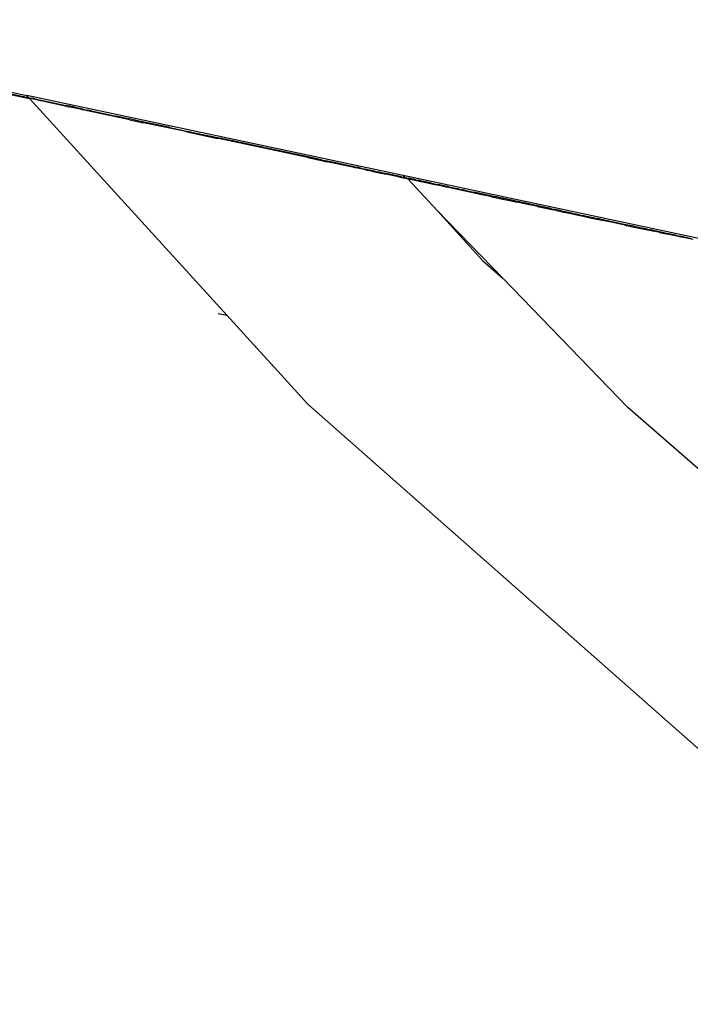
# Model space of a CAD drawing. Extents: x -6442 to 7718, y -7167 to 6416.
# Drawn here: x 2045 to 2089, y -2523 to -2459 of the extents above; entities that cross this region are included whole.
import ezdxf

# ---------------------------------------------------------------- set-up
doc = ezdxf.new("R2010")
doc.units = 0
doc.layers.get('0').update_dxf_attribs({"linetype": 'CONTINUOUS'})

# ---------------------------------------------------------------- blocks, each defined once
blk = doc.blocks.new('005381')
for p, q in [((1916.213, -2436.626), (2045.839, -2464.179)), ((2044.892, -2464.131), (2046.012, -2464.369)), ((2044.903, -2464.083), (2045.954, -2464.306)), ((2045.954, -2464.306), (2045.839, -2464.179)), ((2070.295, -2469.378), (2045.839, -2464.179)), ((2046.012, -2464.369), (2045.954, -2464.306)), ((2045.954, -2464.306), (2046.176, -2464.353)), ((2058.831, -2478.44), (2046.012, -2464.369)), ((2046.165, -2464.402), (2046.012, -2464.369)), ((2048.427, -2464.882), (2046.165, -2464.402)), ((2046.35, -2464.389), (2046.176, -2464.353)), ((2046.35, -2464.389), (2048.394, -2464.824)), ((2048.623, -2464.873), (2048.394, -2464.824)), ((2048.427, -2464.882), (2048.552, -2464.909)), ((2049.414, -2465.092), (2048.552, -2464.909)), ((2048.951, -2464.942), (2048.623, -2464.873)), ((2048.951, -2464.942), (2049.003, -2464.954)), ((2049.003, -2464.954), (2049.054, -2464.964)), ((2049.054, -2464.964), (2049.128, -2464.98)), ((2049.128, -2464.98), (2049.191, -2464.993)), ((2049.191, -2464.993), (2049.226, -2465.001)), ((2049.38, -2465.034), (2049.226, -2465.001)), ((2049.38, -2465.034), (2049.453, -2465.049)), ((2049.414, -2465.092), (2049.473, -2465.105)), ((2049.453, -2465.049), (2049.479, -2465.055)), ((2052.427, -2465.733), (2049.473, -2465.105)), ((2049.479, -2465.055), (2049.785, -2465.12)), ((2050.028, -2465.171), (2049.785, -2465.12)), ((2050.028, -2465.171), (2051.632, -2465.512)), ((2051.835, -2465.556), (2051.632, -2465.512)), ((2052.053, -2465.602), (2051.835, -2465.556)), ((2052.451, -2465.686), (2052.053, -2465.602)), ((2052.496, -2465.747), (2052.427, -2465.733)), ((2052.478, -2465.692), (2052.451, -2465.686)), ((2052.902, -2465.783), (2052.478, -2465.692)), ((2052.496, -2465.747), (2053.422, -2465.944)), ((2052.948, -2465.792), (2052.902, -2465.783)), ((2055.029, -2466.235), (2052.948, -2465.792)), ((2053.625, -2465.987), (2053.422, -2465.944)), ((2056.158, -2466.525), (2053.625, -2465.987)), ((2055.129, -2466.255), (2055.029, -2466.235)), ((2055.129, -2466.255), (2055.243, -2466.28)), ((2055.243, -2466.28), (2056.107, -2466.464)), ((2056.107, -2466.464), (2056.379, -2466.522)), ((2056.232, -2466.541), (2056.158, -2466.525)), ((2056.26, -2466.547), (2056.232, -2466.541)), ((2056.26, -2466.547), (2058.233, -2466.967)), ((2056.379, -2466.522), (2056.64, -2466.577)), ((2056.64, -2466.577), (2058.435, -2466.958)), ((2058.28, -2466.977), (2058.233, -2466.967)), ((2064.099, -2468.213), (2058.28, -2466.977)), ((2058.564, -2466.986), (2058.435, -2466.958)), ((2058.69, -2467.013), (2058.564, -2466.986)), ((2061.255, -2467.558), (2058.69, -2467.013)), ((2061.255, -2467.558), (2061.334, -2467.575)), ((2064.11, -2468.165), (2061.334, -2467.575)), ((2064.11, -2468.165), (2064.099, -2468.213)), ((2064.099, -2468.213), (2064.99, -2468.403)), ((2064.868, -2468.326), (2064.11, -2468.165)), ((2064.898, -2468.332), (2064.868, -2468.326)), ((2064.985, -2468.351), (2064.898, -2468.332)), ((2064.985, -2468.351), (2065.261, -2468.409)), ((2064.99, -2468.403), (2065.045, -2468.414)), ((2065.045, -2468.414), (2065.35, -2468.479)), ((2065.361, -2468.43), (2065.261, -2468.409)), ((2065.361, -2468.43), (2065.35, -2468.479)), ((2065.437, -2468.497), (2065.35, -2468.479)), ((2065.361, -2468.43), (2065.424, -2468.444)), ((2065.424, -2468.444), (2065.472, -2468.454)), ((2065.466, -2468.504), (2065.437, -2468.497)), ((2065.627, -2468.538), (2065.466, -2468.504)), ((2065.472, -2468.454), (2065.501, -2468.46)), ((2065.685, -2468.5), (2065.501, -2468.46)), ((2065.675, -2468.548), (2065.627, -2468.538)), ((2065.685, -2468.5), (2065.675, -2468.548)), ((2067.091, -2468.849), (2065.675, -2468.548)), ((2065.685, -2468.5), (2065.716, -2468.506)), ((2066.795, -2468.736), (2065.716, -2468.506)), ((2066.795, -2468.736), (2066.871, -2468.752)), ((2066.871, -2468.752), (2066.905, -2468.759)), ((2067.026, -2468.785), (2066.905, -2468.759)), ((2067.026, -2468.785), (2067.076, -2468.795)), ((2067.076, -2468.795), (2067.123, -2468.805)), ((2067.173, -2468.867), (2067.091, -2468.849)), ((2067.123, -2468.805), (2067.158, -2468.813)), ((2067.158, -2468.813), (2067.286, -2468.84)), ((2067.213, -2468.875), (2067.173, -2468.867)), ((2067.757, -2468.991), (2067.213, -2468.875)), ((2067.35, -2468.853), (2067.286, -2468.84)), ((2067.384, -2468.861), (2067.35, -2468.853)), ((2067.458, -2468.876), (2067.384, -2468.861)), ((2067.509, -2468.887), (2067.458, -2468.876)), ((2067.609, -2468.908), (2067.509, -2468.887)), ((2067.609, -2468.908), (2067.709, -2468.93)), ((2067.803, -2468.95), (2067.709, -2468.93)), ((2067.828, -2469.006), (2067.757, -2468.991)), ((2067.803, -2468.95), (2067.858, -2468.961)), ((2067.978, -2469.038), (2067.828, -2469.006)), ((2067.858, -2468.961), (2067.894, -2468.969)), ((2067.894, -2468.969), (2067.941, -2468.979)), ((2067.941, -2468.979), (2067.975, -2468.986)), ((2067.975, -2468.986), (2068.046, -2469.001)), ((2068.237, -2469.093), (2067.978, -2469.038)), ((2068.046, -2469.001), (2068.083, -2469.009)), ((2068.083, -2469.009), (2068.11, -2469.015)), ((2068.11, -2469.015), (2068.153, -2469.024)), ((2068.153, -2469.024), (2068.204, -2469.035)), ((2068.204, -2469.035), (2068.269, -2469.048)), ((2068.237, -2469.093), (2068.936, -2469.241)), ((2068.269, -2469.048), (2068.353, -2469.067)), ((2068.353, -2469.067), (2068.392, -2469.075)), ((2068.392, -2469.075), (2068.449, -2469.087)), ((2068.449, -2469.087), (2068.64, -2469.128)), ((2068.64, -2469.128), (2068.676, -2469.135)), ((2068.819, -2469.165), (2068.676, -2469.135)), ((2068.819, -2469.165), (2068.879, -2469.178)), ((2068.879, -2469.178), (2069.106, -2469.227)), ((2068.963, -2469.247), (2068.936, -2469.241)), ((2069.088, -2469.274), (2068.963, -2469.247)), ((2069.106, -2469.227), (2069.211, -2469.249)), ((2069.345, -2469.277), (2069.211, -2469.249)), ((2069.153, -2469.288), (2069.088, -2469.274)), ((2069.467, -2469.354), (2069.153, -2469.288)), ((2069.378, -2469.285), (2069.345, -2469.277)), ((2069.478, -2469.306), (2069.378, -2469.285)), ((2069.772, -2469.419), (2069.467, -2469.354)), ((2069.598, -2469.331), (2069.478, -2469.306)), ((2069.648, -2469.342), (2069.598, -2469.331)), ((2069.734, -2469.36), (2069.648, -2469.342)), ((2069.734, -2469.36), (2069.783, -2469.371)), ((2069.992, -2469.466), (2069.772, -2469.419)), ((2069.783, -2469.371), (2069.839, -2469.383)), ((2069.898, -2469.395), (2069.839, -2469.383)), ((2069.993, -2469.415), (2069.898, -2469.395)), ((2069.992, -2469.466), (2070.388, -2469.55)), ((2070.086, -2469.435), (2069.993, -2469.415)), ((2070.169, -2469.452), (2070.086, -2469.435)), ((2070.198, -2469.459), (2070.169, -2469.452)), ((2070.198, -2469.459), (2070.42, -2469.506)), ((2070.42, -2469.506), (2070.295, -2469.378)), ((2096.575, -2474.964), (2070.295, -2469.378)), ((2070.482, -2469.57), (2070.388, -2469.55)), ((2070.482, -2469.57), (2070.42, -2469.506)), ((2070.42, -2469.506), (2070.445, -2469.511)), ((2070.445, -2469.511), (2070.546, -2469.533)), ((2070.522, -2469.579), (2070.482, -2469.57)), ((2070.588, -2469.593), (2070.522, -2469.579)), ((2070.546, -2469.533), (2070.619, -2469.549)), ((2072.494, -2471.645), (2070.588, -2469.593)), ((2070.739, -2469.625), (2070.588, -2469.593)), ((2070.619, -2469.549), (2070.645, -2469.554)), ((2071.104, -2469.651), (2070.645, -2469.554)), ((2070.949, -2469.67), (2070.739, -2469.625)), ((2071.234, -2469.73), (2070.949, -2469.67)), ((2071.104, -2469.651), (2071.134, -2469.658)), ((2071.134, -2469.658), (2071.257, -2469.684)), ((2071.438, -2469.773), (2071.234, -2469.73)), ((2071.445, -2469.724), (2071.257, -2469.684)), ((2071.47, -2469.78), (2071.438, -2469.773)), ((2071.445, -2469.724), (2071.48, -2469.731)), ((2072.147, -2469.924), (2071.47, -2469.78)), ((2071.48, -2469.731), (2071.557, -2469.747)), ((2071.557, -2469.747), (2071.631, -2469.763)), ((2072.117, -2469.867), (2071.631, -2469.763)), ((2072.117, -2469.867), (2072.25, -2469.895)), ((2072.25, -2469.895), (2072.277, -2469.901)), ((2072.239, -2469.944), (2072.147, -2469.924)), ((2072.497, -2469.998), (2072.239, -2469.944)), ((2072.277, -2469.901), (2072.535, -2469.956)), ((2072.643, -2470.03), (2072.497, -2469.998)), ((2072.594, -2469.968), (2072.535, -2469.956)), ((2072.624, -2469.974), (2072.594, -2469.968)), ((2072.676, -2469.986), (2072.624, -2469.974)), ((2072.903, -2470.085), (2072.643, -2470.03)), ((2072.745, -2470), (2072.676, -2469.986)), ((2072.814, -2470.015), (2072.745, -2470)), ((2072.889, -2470.031), (2072.814, -2470.015)), ((2072.977, -2470.05), (2072.889, -2470.031)), ((2073.04, -2470.114), (2072.903, -2470.085)), ((2073.024, -2470.06), (2072.977, -2470.05)), ((2073.091, -2470.074), (2073.024, -2470.06)), ((2073.07, -2470.12), (2073.04, -2470.114)), ((2073.234, -2470.155), (2073.07, -2470.12)), ((2073.184, -2470.094), (2073.091, -2470.074)), ((2073.234, -2470.104), (2073.184, -2470.094)), ((2073.26, -2470.11), (2073.234, -2470.104)), ((2073.323, -2470.174), (2073.234, -2470.155)), ((2073.26, -2470.11), (2073.793, -2470.223)), ((2075.502, -2470.637), (2073.323, -2470.174)), ((2073.819, -2470.228), (2073.793, -2470.223)), ((2073.87, -2470.239), (2073.819, -2470.228)), ((2073.87, -2470.239), (2074.133, -2470.295)), ((2074.186, -2470.307), (2074.133, -2470.295)), ((2074.246, -2470.319), (2074.186, -2470.307)), ((2074.246, -2470.319), (2074.294, -2470.33)), ((2074.294, -2470.33), (2074.355, -2470.343)), ((2074.355, -2470.343), (2074.413, -2470.355)), ((2074.413, -2470.355), (2074.454, -2470.364)), ((2074.454, -2470.364), (2074.52, -2470.378)), ((2074.52, -2470.378), (2074.595, -2470.394)), ((2074.595, -2470.394), (2074.674, -2470.41)), ((2074.674, -2470.41), (2074.853, -2470.448)), ((2074.853, -2470.448), (2074.881, -2470.454)), ((2075.108, -2470.502), (2074.881, -2470.454)), ((2075.108, -2470.502), (2075.194, -2470.521)), ((2075.223, -2470.527), (2075.194, -2470.521)), ((2075.364, -2470.557), (2075.223, -2470.527)), ((2075.436, -2470.572), (2075.364, -2470.557)), ((2075.513, -2470.589), (2075.436, -2470.572)), ((2075.654, -2470.669), (2075.502, -2470.637)), ((2075.562, -2470.599), (2075.513, -2470.589)), ((2075.604, -2470.608), (2075.562, -2470.599)), ((2075.67, -2470.622), (2075.604, -2470.608)), ((2075.969, -2470.736), (2075.654, -2470.669)), ((2075.739, -2470.637), (2075.67, -2470.622)), ((2075.844, -2470.659), (2075.739, -2470.637)), ((2075.912, -2470.674), (2075.844, -2470.659)), ((2075.98, -2470.688), (2075.912, -2470.674)), ((2076.014, -2470.746), (2075.969, -2470.736)), ((2076.062, -2470.706), (2075.98, -2470.688)), ((2076.014, -2470.746), (2077.704, -2471.105)), ((2076.276, -2470.751), (2076.062, -2470.706)), ((2076.343, -2470.765), (2076.276, -2470.751)), ((2076.431, -2470.784), (2076.343, -2470.765)), ((2076.504, -2470.8), (2076.431, -2470.784)), ((2076.594, -2470.818), (2076.504, -2470.8)), ((2076.626, -2470.825), (2076.594, -2470.818)), ((2076.691, -2470.839), (2076.626, -2470.825)), ((2076.74, -2470.85), (2076.691, -2470.839)), ((2076.807, -2470.864), (2076.74, -2470.85)), ((2076.835, -2470.87), (2076.807, -2470.864)), ((2076.956, -2470.895), (2076.835, -2470.87)), ((2077.027, -2470.91), (2076.956, -2470.895)), ((2077.06, -2470.918), (2077.027, -2470.91)), ((2077.125, -2470.931), (2077.06, -2470.918)), ((2077.154, -2470.937), (2077.125, -2470.931)), ((2077.195, -2470.946), (2077.154, -2470.937)), ((2077.238, -2470.955), (2077.195, -2470.946)), ((2077.276, -2470.963), (2077.238, -2470.955)), ((2077.345, -2470.978), (2077.276, -2470.963)), ((2077.381, -2470.986), (2077.345, -2470.978)), ((2077.445, -2470.999), (2077.381, -2470.986)), ((2077.498, -2471.011), (2077.445, -2470.999)), ((2077.533, -2471.018), (2077.498, -2471.011)), ((2077.684, -2471.05), (2077.533, -2471.018)), ((2077.755, -2471.065), (2077.684, -2471.05)), ((2077.923, -2471.152), (2077.704, -2471.105)), ((2077.787, -2471.072), (2077.755, -2471.065)), ((2077.832, -2471.081), (2077.787, -2471.072)), ((2077.867, -2471.089), (2077.832, -2471.081)), ((2077.988, -2471.115), (2077.867, -2471.089)), ((2077.987, -2471.166), (2077.923, -2471.152)), ((2078.471, -2471.268), (2077.987, -2471.166)), ((2078.013, -2471.12), (2077.988, -2471.115)), ((2078.162, -2471.151), (2078.013, -2471.12)), ((2078.217, -2471.164), (2078.162, -2471.151)), ((2078.245, -2471.169), (2078.217, -2471.164)), ((2078.293, -2471.179), (2078.245, -2471.169)), ((2072.494, -2471.645), (2075.458, -2474.899)), ((2076.773, -2476.058), (2072.494, -2471.645)), ((2078.339, -2471.189), (2078.293, -2471.179)), ((2078.366, -2471.195), (2078.339, -2471.189)), ((2078.44, -2471.21), (2078.366, -2471.195)), ((2078.496, -2471.223), (2078.44, -2471.21)), ((2078.545, -2471.284), (2078.471, -2471.268)), ((2078.534, -2471.231), (2078.496, -2471.223)), ((2078.608, -2471.247), (2078.534, -2471.231)), ((2079.015, -2471.384), (2078.545, -2471.284)), ((2078.746, -2471.276), (2078.608, -2471.247)), ((2078.746, -2471.276), (2078.808, -2471.289)), ((2078.912, -2471.311), (2078.808, -2471.289)), ((2078.941, -2471.318), (2078.912, -2471.311)), ((2078.971, -2471.324), (2078.941, -2471.318)), ((2079.062, -2471.343), (2078.971, -2471.324)), ((2079.015, -2471.384), (2079.104, -2471.403)), ((2079.087, -2471.348), (2079.062, -2471.343)), ((2079.14, -2471.36), (2079.087, -2471.348)), ((2079.104, -2471.403), (2079.237, -2471.431)), ((2079.202, -2471.373), (2079.14, -2471.36)), ((2079.261, -2471.385), (2079.202, -2471.373)), ((2079.237, -2471.431), (2079.829, -2471.557)), ((2079.324, -2471.399), (2079.261, -2471.385)), ((2079.472, -2471.43), (2079.324, -2471.399)), ((2079.538, -2471.444), (2079.472, -2471.43)), ((2079.61, -2471.459), (2079.538, -2471.444)), ((2079.653, -2471.469), (2079.61, -2471.459)), ((2079.733, -2471.485), (2079.653, -2471.469)), ((2079.787, -2471.497), (2079.733, -2471.485)), ((2079.882, -2471.517), (2079.787, -2471.497)), ((2079.829, -2471.557), (2079.906, -2471.574)), ((2079.916, -2471.525), (2079.882, -2471.517)), ((2079.916, -2471.525), (2079.906, -2471.574)), ((2079.954, -2471.583), (2079.906, -2471.574)), ((2079.916, -2471.525), (2080.085, -2471.56)), ((2079.982, -2471.59), (2079.954, -2471.583)), ((2080.253, -2471.647), (2079.982, -2471.59)), ((2080.085, -2471.56), (2080.118, -2471.568)), ((2080.118, -2471.568), (2080.175, -2471.579)), ((2080.264, -2471.598), (2080.175, -2471.579)), ((2080.253, -2471.647), (2080.264, -2471.598)), ((2080.253, -2471.647), (2080.282, -2471.602)), ((2080.253, -2471.647), (2080.559, -2471.712)), ((2080.364, -2471.619), (2080.264, -2471.598)), ((2080.506, -2471.65), (2080.364, -2471.619)), ((2080.506, -2471.65), (2080.559, -2471.661)), ((2080.559, -2471.661), (2080.594, -2471.668)), ((2080.623, -2471.675), (2080.559, -2471.661)), ((2080.559, -2471.712), (2080.613, -2471.724)), ((2080.594, -2471.668), (2080.623, -2471.675)), ((2080.613, -2471.724), (2080.691, -2471.74)), ((2080.623, -2471.675), (2080.734, -2471.699)), ((2080.691, -2471.74), (2080.987, -2471.803)), ((2080.734, -2471.699), (2080.788, -2471.71)), ((2080.788, -2471.71), (2080.854, -2471.724)), ((2080.854, -2471.724), (2080.894, -2471.732)), ((2080.894, -2471.732), (2080.937, -2471.742)), ((2080.937, -2471.742), (2080.994, -2471.754)), ((2080.987, -2471.803), (2081.357, -2471.882)), ((2080.994, -2471.754), (2081.068, -2471.769)), ((2081.068, -2471.769), (2081.123, -2471.781)), ((2081.123, -2471.781), (2081.16, -2471.789)), ((2081.16, -2471.789), (2081.231, -2471.804)), ((2081.231, -2471.804), (2081.269, -2471.812)), ((2081.269, -2471.812), (2081.464, -2471.853)), ((2081.357, -2471.882), (2081.969, -2472.012)), ((2081.464, -2471.853), (2081.499, -2471.861)), ((2081.499, -2471.861), (2081.544, -2471.87)), ((2081.544, -2471.87), (2081.597, -2471.882)), ((2081.597, -2471.882), (2081.646, -2471.892)), ((2081.646, -2471.892), (2081.703, -2471.904)), ((2081.703, -2471.904), (2081.743, -2471.913)), ((2081.743, -2471.913), (2081.89, -2471.944)), ((2081.89, -2471.944), (2081.969, -2471.961)), ((2081.969, -2471.961), (2082.026, -2471.973)), ((2081.969, -2472.012), (2082.145, -2472.049)), ((2082.026, -2471.973), (2082.071, -2471.982)), ((2082.071, -2471.982), (2082.319, -2472.035)), ((2082.145, -2472.049), (2082.635, -2472.154)), ((2082.319, -2472.035), (2082.47, -2472.067)), ((2082.47, -2472.067), (2082.512, -2472.076)), ((2082.512, -2472.076), (2082.576, -2472.09)), ((2082.576, -2472.09), (2082.63, -2472.101)), ((2082.63, -2472.101), (2082.694, -2472.115)), ((2082.635, -2472.154), (2082.67, -2472.161)), ((2082.67, -2472.161), (2082.713, -2472.17)), ((2082.694, -2472.115), (2082.823, -2472.142)), ((2082.713, -2472.17), (2082.783, -2472.185)), ((2082.783, -2472.185), (2082.875, -2472.204)), ((2082.823, -2472.142), (2082.869, -2472.152)), ((2082.869, -2472.152), (2082.918, -2472.162)), ((2082.875, -2472.204), (2083.081, -2472.248)), ((2082.918, -2472.162), (2082.943, -2472.168)), ((2083.028, -2472.186), (2082.943, -2472.168)), ((2083.028, -2472.186), (2083.059, -2472.193)), ((2083.059, -2472.193), (2083.131, -2472.208)), ((2083.081, -2472.248), (2083.125, -2472.258)), ((2083.125, -2472.258), (2083.206, -2472.275)), ((2083.131, -2472.208), (2083.181, -2472.218)), ((2083.181, -2472.218), (2083.206, -2472.224)), ((2083.206, -2472.224), (2083.233, -2472.23)), ((2083.206, -2472.275), (2083.247, -2472.284)), ((2083.233, -2472.23), (2083.267, -2472.237)), ((2084.012, -2472.446), (2083.247, -2472.284)), ((2083.267, -2472.237), (2083.301, -2472.244)), ((2083.301, -2472.244), (2083.357, -2472.256)), ((2083.357, -2472.256), (2083.431, -2472.272)), ((2083.431, -2472.272), (2083.459, -2472.277)), ((2083.459, -2472.277), (2083.54, -2472.295)), ((2083.54, -2472.295), (2083.593, -2472.306)), ((2083.593, -2472.306), (2083.621, -2472.312)), ((2083.621, -2472.312), (2083.673, -2472.323)), ((2083.673, -2472.323), (2083.716, -2472.332)), ((2083.716, -2472.332), (2083.778, -2472.346)), ((2083.778, -2472.346), (2083.828, -2472.356)), ((2083.828, -2472.356), (2083.891, -2472.369)), ((2083.891, -2472.369), (2083.948, -2472.381)), ((2083.948, -2472.381), (2084.023, -2472.397)), ((2084.023, -2472.397), (2084.012, -2472.446)), ((2084.676, -2472.587), (2084.012, -2472.446)), ((2084.023, -2472.397), (2084.099, -2472.414)), ((2084.099, -2472.414), (2084.177, -2472.43)), ((2084.177, -2472.43), (2084.828, -2472.568)), ((2084.676, -2472.587), (2084.775, -2472.608)), ((2084.775, -2472.608), (2084.852, -2472.624)), ((2084.828, -2472.568), (2084.87, -2472.578)), ((2084.852, -2472.624), (2085.07, -2472.671)), ((2084.87, -2472.578), (2084.961, -2472.596)), ((2084.961, -2472.596), (2085.016, -2472.608)), ((2085.197, -2472.647), (2085.016, -2472.608)), ((2085.07, -2472.671), (2085.107, -2472.679)), ((2085.107, -2472.679), (2085.176, -2472.693)), ((2085.176, -2472.693), (2086.488, -2472.972)), ((2085.197, -2472.647), (2085.302, -2472.669)), ((2085.302, -2472.669), (2085.356, -2472.681)), ((2085.356, -2472.681), (2085.383, -2472.686)), ((2085.383, -2472.686), (2085.905, -2472.797)), ((2085.905, -2472.797), (2085.94, -2472.805)), ((2085.94, -2472.805), (2086.008, -2472.819)), ((2086.008, -2472.819), (2086.163, -2472.852)), ((2086.163, -2472.852), (2086.189, -2472.858)), ((2086.189, -2472.858), (2086.257, -2472.872)), ((2086.257, -2472.872), (2086.32, -2472.886)), ((2086.32, -2472.886), (2086.357, -2472.894)), ((2086.357, -2472.894), (2086.401, -2472.903)), ((2086.498, -2472.923), (2086.401, -2472.903)), ((2086.488, -2472.972), (2086.521, -2472.979)), ((2086.498, -2472.923), (2086.532, -2472.93)), ((2086.892, -2473.058), (2086.521, -2472.979)), ((2086.532, -2472.93), (2086.605, -2472.946)), ((2086.605, -2472.946), (2086.634, -2472.952)), ((2086.745, -2472.976), (2086.634, -2472.952)), ((2086.745, -2472.976), (2086.8, -2472.988)), ((2086.8, -2472.988), (2086.883, -2473.005)), ((2086.883, -2473.005), (2086.921, -2473.014)), ((2086.892, -2473.058), (2086.937, -2473.068)), ((2086.921, -2473.014), (2086.969, -2473.023)), ((2086.937, -2473.068), (2087.285, -2473.142)), ((2086.969, -2473.023), (2087.011, -2473.032)), ((2087.011, -2473.032), (2087.037, -2473.038)), ((2087.037, -2473.038), (2087.133, -2473.058)), ((2087.133, -2473.058), (2087.199, -2473.072)), ((2087.199, -2473.072), (2087.229, -2473.079)), ((2087.229, -2473.079), (2087.306, -2473.095)), ((2087.285, -2473.142), (2087.354, -2473.157)), ((2087.306, -2473.095), (2087.365, -2473.108)), ((2087.407, -2473.168), (2087.354, -2473.157)), ((2087.365, -2473.108), (2087.472, -2473.131)), ((2087.656, -2473.221), (2087.407, -2473.168)), ((2087.472, -2473.131), (2087.524, -2473.141)), ((2087.524, -2473.141), (2087.589, -2473.155)), ((2087.589, -2473.155), (2087.632, -2473.164)), ((2087.632, -2473.164), (2087.667, -2473.172)), ((2087.77, -2473.245), (2087.656, -2473.221)), ((2087.667, -2473.172), (2087.735, -2473.186)), ((2087.735, -2473.186), (2087.779, -2473.196)), ((2088.142, -2473.324), (2087.77, -2473.245)), ((2087.779, -2473.196), (2087.832, -2473.207)), ((2087.832, -2473.207), (2087.877, -2473.217)), ((2087.998, -2473.242), (2087.877, -2473.217)), ((2087.998, -2473.242), (2088.079, -2473.259)), ((2088.079, -2473.259), (2088.166, -2473.278)), ((2088.235, -2473.344), (2088.142, -2473.324)), ((2088.166, -2473.278), (2088.27, -2473.3)), ((2088.329, -2473.364), (2088.235, -2473.344)), ((2088.27, -2473.3), (2088.328, -2473.312)), ((2088.328, -2473.312), (2088.387, -2473.325)), ((2088.396, -2473.378), (2088.329, -2473.364)), ((2088.568, -2473.363), (2088.387, -2473.325)), ((2089.123, -2473.532), (2088.396, -2473.378)), ((2088.568, -2473.363), (2088.644, -2473.38)), ((2088.644, -2473.38), (2088.686, -2473.388)), ((2088.686, -2473.388), (2088.72, -2473.396)), ((2088.72, -2473.396), (2088.784, -2473.409)), ((2088.784, -2473.409), (2088.91, -2473.436)), ((2088.91, -2473.436), (2088.971, -2473.449)), ((2075.458, -2474.899), (2076.773, -2476.058)), ((2084.888, -2484.427), (2076.773, -2476.058)), ((2058.268, -2478.321), (2058.831, -2478.44)), ((2064.094, -2484.217), (2058.831, -2478.44)), ((2123.283, -2536.403), (2064.094, -2484.217)), ((2129.815, -2523.641), (2084.888, -2484.427))]:
    blk.add_line(p, q)

msp = doc.modelspace()

# ---------------------------------------------------------------- block references
at = {"ltscale": 100}
msp.add_blockref('005381', (0, 0), dxfattribs=at)

doc.saveas('drawing.dxf')
